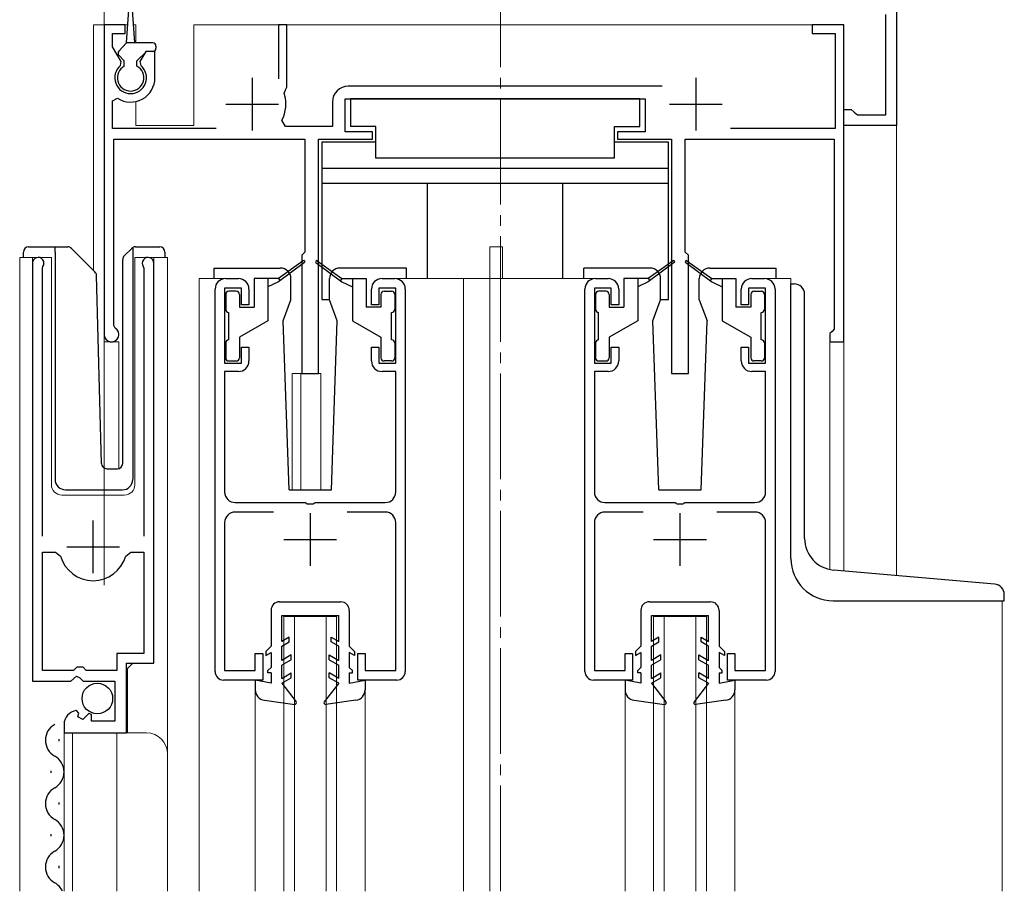
# Model space of a CAD drawing. Extents: x 0 to 1980, y 0 to 3206.
# Drawn here: x 1616 to 1709, y 498 to 581 of the extents above; entities that cross this region are included whole.
import ezdxf

# ---------------------------------------------------------------- set-up
doc = ezdxf.new("R2010")
doc.units = 0
doc.linetypes.add('YCENTER_1', pattern=[13, 10, -1, 1, -1])
for name, color, linetype, lineweight in [('YKK_11', 7, 'CONTINUOUS', 30), ('YKK_12', 2, 'CONTINUOUS', 13), ('YKK_13', 4, 'CONTINUOUS', 30)]:
    doc.layers.add(name, color=color, linetype=linetype, lineweight=lineweight)

msp = doc.modelspace()

# ---------------------------------------------------------------- linework, layer by layer
at = {"layer": 'YKK_11', "linetype": 'ByBlock', "lineweight": -2, "ltscale": 0.5}
for p, q in [((1698.774, 588.245), (1698.774, 570.745)), ((1697.774, 571.745), (1697.774, 581.245)), ((1625.774, 580.245), (1623.774, 580.245)), ((1623.774, 580.245), (1623.774, 550.945)), ((1625.774, 579.445), (1625.774, 580.245)), ((1641.074, 580.245), (1640.274, 580.245)), ((1640.274, 580.245), (1640.274, 575.145)), ((1641.074, 574.345), (1641.074, 580.245)), ((1693.774, 580.245), (1690.774, 580.245)), ((1690.774, 580.245), (1690.774, 579.445)), ((1693.774, 550.245), (1693.774, 580.245)), ((1624.574, 578.189), (1624.574, 579.445)), ((1624.574, 579.445), (1625.774, 579.445)), ((1690.774, 579.445), (1692.974, 579.445)), ((1692.974, 579.445), (1692.974, 570.445)), ((1625.386, 576.782), (1624.574, 578.189)), ((1627.717, 577.745), (1627.161, 576.782)), ((1628.574, 577.745), (1627.717, 577.745)), ((1628.574, 575.245), (1628.574, 577.745)), ((1625.317, 576.401), (1625.386, 576.782)), ((1627.161, 576.782), (1627.23, 576.401)), ((1640.936, 574.092), (1641.074, 574.345)), ((1676.601, 574.445), (1646.874, 574.445)), ((1624.574, 573.054), (1625.035, 573.307)), ((1640.813, 573.746), (1640.936, 574.092)), ((1646.574, 570.145), (1646.574, 573.245)), ((1646.574, 573.245), (1674.974, 573.245)), ((1674.974, 573.245), (1674.974, 570.145)), ((1624.574, 570.445), (1624.574, 573.054)), ((1645.374, 572.945), (1645.374, 570.645)), ((1693.774, 570.745), (1693.774, 572.245)), ((1693.774, 572.245), (1694.474, 572.245)), ((1694.474, 572.245), (1694.769, 571.995)), ((1694.769, 571.995), (1695.065, 571.745)), ((1695.065, 571.745), (1697.774, 571.745)), ((1634.375, 570.445), (1624.574, 570.445)), ((1640.947, 570.645), (1640.594, 571.234)), ((1645.374, 570.645), (1640.947, 570.645)), ((1692.974, 570.445), (1683.06, 570.445)), ((1698.774, 570.745), (1693.774, 570.745)), ((1649.174, 570.145), (1646.574, 570.145)), ((1649.174, 569.445), (1649.174, 570.145)), ((1674.974, 570.145), (1672.374, 570.145)), ((1672.374, 570.145), (1672.374, 569.445)), ((1624.674, 551.811), (1624.674, 569.445)), ((1624.674, 569.445), (1642.774, 569.445)), ((1642.774, 569.445), (1642.774, 558.745)), ((1644.074, 547.245), (1644.074, 569.445)), ((1644.074, 569.445), (1649.174, 569.445)), ((1672.374, 569.445), (1677.474, 569.445)), ((1677.474, 569.445), (1677.474, 547.245)), ((1678.774, 558.745), (1678.774, 569.445)), ((1678.774, 569.445), (1692.874, 569.445)), ((1692.874, 569.445), (1692.874, 551.445)), ((1642.774, 558.745), (1642.474, 558.445)), ((1642.474, 558.445), (1642.474, 547.245)), ((1679.074, 558.445), (1678.774, 558.745)), ((1679.074, 547.245), (1679.074, 558.445)), ((1616.975, 557.695), (1616.975, 518.145)), ((1617.925, 557.212), (1617.978, 557.383)), ((1627.472, 557.383), (1627.525, 557.212)), ((1628.475, 519.845), (1628.475, 557.695)), ((1617.925, 531.845), (1617.925, 557.212)), ((1627.525, 557.212), (1627.525, 531.845)), ((1635.274, 556.245), (1636.474, 556.245)), ((1650.074, 556.245), (1651.274, 556.245)), ((1670.274, 556.244), (1671.474, 556.244)), ((1685.074, 556.244), (1686.274, 556.244)), ((1634.274, 519.045), (1634.274, 555.245)), ((1636.774, 555.345), (1635.174, 555.345)), ((1635.174, 555.345), (1635.174, 548.245)), ((1636.774, 553.745), (1636.774, 555.345)), ((1637.474, 555.245), (1637.474, 553.745)), ((1649.074, 553.745), (1649.074, 555.245)), ((1651.374, 555.345), (1649.774, 555.345)), ((1649.774, 555.345), (1649.774, 553.745)), ((1651.374, 548.245), (1651.374, 555.345)), ((1652.274, 555.245), (1652.274, 519.045)), ((1669.274, 519.044), (1669.274, 555.244)), ((1671.774, 555.344), (1670.174, 555.344)), ((1670.174, 555.344), (1670.174, 548.244)), ((1671.774, 553.744), (1671.774, 555.344)), ((1672.474, 555.244), (1672.474, 553.744)), ((1684.074, 553.744), (1684.074, 555.244)), ((1686.374, 555.344), (1684.774, 555.344)), ((1684.774, 555.344), (1684.774, 553.744)), ((1686.374, 548.244), (1686.374, 555.344)), ((1687.274, 555.244), (1687.274, 519.044)), ((1637.474, 553.745), (1636.774, 553.745)), ((1649.774, 553.745), (1649.074, 553.745)), ((1672.474, 553.744), (1671.774, 553.744)), ((1684.774, 553.744), (1684.074, 553.744)), ((1624.824, 551.551), (1624.674, 551.811)), ((1692.674, 551.245), (1692.474, 551.045)), ((1692.474, 551.045), (1692.474, 550.245)), ((1692.874, 551.445), (1692.674, 551.245)), ((1692.474, 550.245), (1693.774, 550.245)), ((1636.774, 548.245), (1636.774, 549.745)), ((1636.774, 549.745), (1637.474, 549.745)), ((1637.474, 549.745), (1637.474, 548.445)), ((1649.074, 548.445), (1649.074, 549.745)), ((1649.074, 549.745), (1649.774, 549.745)), ((1649.774, 549.745), (1649.774, 548.245)), ((1671.774, 548.244), (1671.774, 549.744)), ((1671.774, 549.744), (1672.474, 549.744)), ((1672.474, 549.744), (1672.474, 548.444)), ((1684.074, 548.444), (1684.074, 549.744)), ((1684.074, 549.744), (1684.774, 549.744)), ((1684.774, 549.744), (1684.774, 548.244)), ((1635.174, 548.245), (1636.774, 548.245)), ((1649.774, 548.245), (1651.374, 548.245)), ((1670.174, 548.244), (1671.774, 548.244)), ((1684.774, 548.244), (1686.374, 548.244)), ((1636.474, 547.445), (1635.174, 547.445)), ((1635.174, 547.445), (1635.174, 536.045)), ((1642.474, 547.245), (1644.074, 547.245)), ((1651.374, 547.445), (1650.074, 547.445)), ((1651.374, 536.045), (1651.374, 547.445)), ((1671.474, 547.444), (1670.174, 547.444)), ((1670.174, 547.444), (1670.174, 536.044)), ((1677.474, 547.245), (1679.074, 547.245)), ((1686.374, 547.444), (1685.074, 547.444)), ((1686.374, 536.044), (1686.374, 547.444)), ((1636.174, 535.045), (1642.815, 535.045)), ((1642.815, 535.045), (1642.999, 534.925)), ((1643.549, 534.925), (1643.732, 535.045)), ((1643.732, 535.045), (1650.374, 535.045)), ((1671.174, 535.044), (1677.815, 535.044)), ((1677.815, 535.044), (1677.999, 534.924)), ((1678.548, 534.924), (1678.732, 535.044)), ((1678.732, 535.044), (1685.374, 535.044)), ((1639.784, 534.145), (1636.174, 534.145)), ((1642.999, 534.925), (1643.549, 534.925)), ((1650.374, 534.145), (1646.764, 534.145)), ((1674.784, 534.144), (1671.174, 534.144)), ((1677.999, 534.924), (1678.548, 534.924)), ((1685.374, 534.144), (1681.764, 534.144)), ((1635.174, 533.145), (1635.174, 519.145)), ((1651.374, 519.145), (1651.374, 533.145)), ((1670.174, 533.144), (1670.174, 519.144)), ((1686.374, 519.144), (1686.374, 533.144)), ((1617.925, 519.145), (1617.925, 530.345)), ((1617.925, 519.145), (1617.925, 530.345)), ((1617.925, 530.345), (1619.162, 530.345)), ((1619.162, 530.345), (1619.644, 529.98)), ((1625.806, 529.98), (1626.287, 530.345)), ((1626.287, 530.345), (1627.525, 530.345)), ((1627.525, 530.345), (1627.525, 520.745)), ((1627.525, 520.745), (1624.975, 520.745)), ((1624.975, 520.745), (1624.975, 519.145)), ((1638.074, 519.145), (1638.074, 520.745)), ((1638.074, 520.745), (1638.774, 520.745)), ((1638.774, 520.745), (1638.774, 518.245)), ((1647.774, 518.245), (1647.774, 520.745)), ((1647.774, 520.745), (1648.474, 520.745)), ((1648.474, 520.745), (1648.474, 519.145)), ((1673.074, 519.144), (1673.074, 520.744)), ((1673.074, 520.744), (1673.774, 520.744)), ((1673.774, 520.744), (1673.774, 518.244)), ((1682.774, 518.244), (1682.774, 520.744)), ((1682.774, 520.744), (1683.474, 520.744)), ((1683.474, 520.744), (1683.474, 519.144)), ((1620.875, 519.145), (1617.925, 519.145)), ((1621.175, 519.445), (1620.875, 519.145)), ((1621.775, 519.445), (1621.175, 519.445)), ((1622.075, 519.145), (1621.775, 519.445)), ((1624.975, 519.145), (1622.075, 519.145)), ((1625.875, 513.245), (1625.875, 519.845)), ((1625.875, 519.845), (1628.475, 519.845)), ((1635.174, 519.145), (1638.074, 519.145)), ((1648.474, 519.145), (1651.374, 519.145)), ((1670.174, 519.144), (1673.074, 519.144)), ((1683.474, 519.144), (1686.374, 519.144)), ((1620.606, 518.145), (1621.146, 518.598)), ((1621.146, 518.598), (1621.475, 518.445)), ((1621.475, 518.445), (1621.775, 518.145)), ((1638.774, 518.245), (1635.074, 518.245)), ((1651.474, 518.245), (1647.774, 518.245)), ((1673.774, 518.244), (1670.074, 518.244)), ((1686.474, 518.244), (1682.774, 518.244)), ((1616.975, 518.145), (1620.606, 518.145)), ((1621.775, 518.145), (1624.775, 518.145)), ((1624.775, 518.145), (1624.775, 514.345)), ((1621.368, 515.093), (1621.156, 515.344)), ((1621.282, 514.774), (1621.368, 515.093)), ((1621.751, 514.503), (1621.282, 514.774)), ((1622.328, 515.08), (1621.751, 514.503)), ((1622.575, 514.978), (1622.328, 515.08)), ((1622.575, 514.345), (1622.575, 514.978)), ((1619.975, 514.049), (1619.975, 513.245)), ((1624.775, 514.345), (1622.575, 514.345)), ((1619.975, 513.245), (1625.875, 513.245))]:
    msp.add_line(p, q, dxfattribs=at)
at = {"layer": 'YKK_11', "ltscale": 0.5}
for p, q in [((1637.774, 575.245), (1637.774, 570.245)), ((1679.774, 575.245), (1679.774, 570.245)), ((1635.274, 572.745), (1640.274, 572.745)), ((1677.274, 572.745), (1682.274, 572.745)), ((1643.274, 534.045), (1643.274, 529.045)), ((1678.274, 534.044), (1678.274, 529.044)), ((1622.725, 528.345), (1622.725, 533.345)), ((1640.774, 531.545), (1645.774, 531.545)), ((1675.774, 531.544), (1680.774, 531.544)), ((1620.225, 530.845), (1625.225, 530.845))]:
    msp.add_line(p, q, dxfattribs=at)
at = {"layer": 'YKK_11', "linetype": 'ByBlock', "lineweight": -2, "ltscale": 0.5}
for centre, radius, start, end in [((1626.274, 575.245), 1.5, 129.59403, 50.40591), ((1626.274, 575.245), 2.3, 237.42101, 0.00001), ((1646.874, 572.945), 1.5, 90.00001, 179.99999), ((1637.774, 572.745), 3.2, 331.82135, 18.23426), ((1617.525, 557.695), 0.55, 325.43955, 179.99998), ((1627.925, 557.695), 0.55, 0.00002, 214.56068), ((1635.274, 555.245), 1, 90.00001, 179.99999), ((1636.474, 555.245), 1, 0.00001, 89.99999), ((1650.074, 555.245), 1, 90.00001, 179.99999), ((1651.274, 555.245), 1, 0.00001, 89.99999), ((1670.274, 555.244), 1, 90.00001, 179.99999), ((1671.474, 555.244), 1, 0.00001, 89.99999), ((1685.074, 555.244), 1, 90.00001, 179.99999), ((1686.274, 555.244), 1, 0.00001, 89.99999), ((1624.474, 550.945), 0.7, 180.00006, 60.00004), ((1636.474, 548.445), 1, 270.00001, 359.99999), ((1650.074, 548.445), 1, 180.00001, 269.99999), ((1671.474, 548.444), 1, 270.00001, 359.99999), ((1685.074, 548.444), 1, 180.00001, 269.99999), ((1636.174, 536.045), 1, 180.00001, 269.99999), ((1650.374, 536.045), 1, 270.00001, 359.99999), ((1671.174, 536.044), 1, 180.00001, 269.99999), ((1685.374, 536.044), 1, 270.00001, 359.99999), ((1636.174, 533.145), 1, 90.00001, 179.99999), ((1650.374, 533.145), 1, 0.00001, 89.99999), ((1671.174, 533.144), 1, 90.00001, 179.99999), ((1685.374, 533.144), 1, 0.00001, 89.99999), ((1622.725, 530.845), 3.2, 195.68061, 269.99999), ((1622.725, 530.845), 3.2, 270.00002, 344.3194), ((1635.074, 519.045), 0.8, 180.00001, 269.99999), ((1651.474, 519.045), 0.8, 270.00001, 359.99999), ((1670.074, 519.044), 0.8, 180.00001, 269.99999), ((1686.474, 519.044), 0.8, 270.00001, 359.99999), ((1621.275, 514.049), 1.3, 95.2159, 180.00002)]:
    msp.add_arc(centre, radius, start, end, dxfattribs=at)
at = {"layer": 'YKK_12', "linetype": 'YCENTER_1'}
msp.add_line((1661.274, 498.244), (1661.274, 800.972), dxfattribs=at)
at = {"layer": 'YKK_12'}
for p, q in [((1623.774, 590.245), (1623.774, 527.235)), ((1698.774, 528.135), (1698.774, 590.245))]:
    msp.add_line(p, q, dxfattribs=at)
at = {"layer": 'YKK_12', "ltscale": 2}
for p, q in [((1622.773, 580.245), (1622.773, 556.997)), ((1625.993, 580.245), (1622.773, 580.245)), ((1623.773, 580.245), (1623.773, 538.306)), ((1626.773, 580.245), (1626.554, 580.245)), ((1626.773, 580.245), (1626.773, 578.545)), ((1693.773, 580.245), (1632.273, 580.245)), ((1632.273, 580.245), (1632.273, 570.745)), ((1693.773, 580.245), (1693.773, 528.572)), ((1626.773, 573), (1626.773, 570.745)), ((1626.773, 570.745), (1632.273, 570.745)), ((1660.273, 559.245), (1661.473, 559.245)), ((1660.273, 556.245), (1660.273, 559.245)), ((1661.473, 556.245), (1661.473, 559.245)), ((1615.775, 498.244), (1615.775, 558.246)), ((1615.775, 558.246), (1618.775, 558.246)), ((1616.975, 558.246), (1616.975, 528.645)), ((1618.775, 558.246), (1618.775, 536.746)), ((1626.675, 558.246), (1629.775, 558.246)), ((1626.675, 536.746), (1626.675, 558.246)), ((1628.475, 558.246), (1628.475, 520.348)), ((1629.775, 558.246), (1629.775, 511.057)), ((1635.274, 556.245), (1632.774, 556.245)), ((1632.774, 556.245), (1632.774, 498.244)), ((1651.274, 556.245), (1670.274, 556.245)), ((1657.774, 556.245), (1657.774, 498.244)), ((1660.274, 556.245), (1660.274, 498.244)), ((1686.274, 556.244), (1688.773, 556.244)), ((1688.773, 556.244), (1688.773, 555.742)), ((1625.173, 550.245), (1623.773, 550.245)), ((1625.173, 550.245), (1625.173, 538.252)), ((1692.473, 550.245), (1692.473, 528.705)), ((1693.773, 550.245), (1692.473, 550.245)), ((1641.573, 547.245), (1641.573, 536.239)), ((1641.573, 547.245), (1644.273, 547.245)), ((1642.373, 547.245), (1642.373, 536.239)), ((1644.273, 547.245), (1644.273, 536.239)), ((1619.775, 535.746), (1625.675, 535.746)), ((1708.774, 525.742), (1708.774, 498.244)), ((1640.774, 524.245), (1645.774, 524.245)), ((1640.774, 498.244), (1640.774, 524.245)), ((1641.774, 498.244), (1641.774, 524.245)), ((1644.774, 498.244), (1644.774, 524.245)), ((1645.774, 498.244), (1645.774, 524.245)), ((1675.773, 498.244), (1675.774, 524.245)), ((1675.774, 524.245), (1680.774, 524.245)), ((1676.773, 498.244), (1676.774, 524.245)), ((1679.773, 498.244), (1679.774, 524.245)), ((1680.773, 498.244), (1680.774, 524.245)), ((1626.475, 519.845), (1625.975, 519.345)), ((1625.975, 519.345), (1625.975, 513.245)), ((1638.074, 517.314), (1638.074, 498.244)), ((1648.473, 517.314), (1648.473, 498.244)), ((1673.074, 517.314), (1673.074, 498.244)), ((1683.473, 517.314), (1683.473, 498.244)), ((1619.975, 513.245), (1627.775, 513.245)), ((1619.975, 513.245), (1619.975, 498.244)), ((1620.775, 513.245), (1620.775, 498.244)), ((1624.975, 513.245), (1624.975, 498.244)), ((1629.775, 511.245), (1629.775, 498.244))]:
    msp.add_line(p, q, dxfattribs=at)
for centre, radius, start, end in [((1619.775, 536.746), 1, 180, 270), ((1625.675, 536.746), 1, 270, 0), ((1627.775, 511.245), 2, 0, 90)]:
    msp.add_arc(centre, radius, start, end, dxfattribs=at)
at = {"layer": 'YKK_13', "ltscale": 0.5}
for p, q in [((1625.874, 578.545), (1626.124, 582.105)), ((1626.674, 578.545), (1626.423, 582.105)), ((1625.164, 577.756), (1625.874, 578.545)), ((1628.374, 578.545), (1625.874, 578.545)), ((1628.674, 578.245), (1628.674, 578.045)), ((1625.673, 576.845), (1625.175, 577.344)), ((1626.873, 576.845), (1627.774, 577.745)), ((1628.374, 577.745), (1627.774, 577.745)), ((1625.673, 576.341), (1625.673, 576.845)), ((1626.873, 576.341), (1626.873, 576.845)), ((1674.474, 573.245), (1647.074, 573.245)), ((1647.074, 573.245), (1647.074, 570.645)), ((1674.474, 570.645), (1674.474, 573.245)), ((1649.474, 570.645), (1647.074, 570.645)), ((1649.474, 567.645), (1649.474, 570.645)), ((1672.074, 567.645), (1672.074, 570.645)), ((1672.074, 570.645), (1674.474, 570.645)), ((1644.374, 569.145), (1644.374, 554.245)), ((1649.474, 569.145), (1644.374, 569.145)), ((1677.174, 569.145), (1672.074, 569.145)), ((1677.174, 554.245), (1677.174, 569.145)), ((1672.074, 567.645), (1649.474, 567.645)), ((1677.174, 566.645), (1644.374, 566.645)), ((1677.174, 565.245), (1644.374, 565.245)), ((1654.374, 556.245), (1654.374, 565.245)), ((1667.174, 556.245), (1667.174, 565.245)), ((1616.624, 559.246), (1619.124, 559.246)), ((1619.124, 559.246), (1620.317, 559.246)), ((1619.124, 558.746), (1619.124, 559.246)), ((1626.524, 558.953), (1626.524, 559.201)), ((1626.731, 559.246), (1629.024, 559.246)), ((1616.124, 558.246), (1616.124, 558.746)), ((1619.124, 558.746), (1619.124, 537.246)), ((1620.67, 559.1), (1622.899, 556.871)), ((1625.67, 558.393), (1626.377, 559.1)), ((1626.524, 558.539), (1626.524, 558.953)), ((1626.524, 537.245), (1626.524, 558.539)), ((1629.524, 558.746), (1629.524, 558.246)), ((1625.524, 538.729), (1625.524, 558.039)), ((1642.615, 557.926), (1640.274, 556.245)), ((1642.733, 557.764), (1640.274, 555.945)), ((1643.814, 557.764), (1646.274, 555.945)), ((1643.932, 557.926), (1646.274, 556.245)), ((1677.615, 557.926), (1675.274, 556.244)), ((1677.733, 557.764), (1675.274, 555.944)), ((1678.814, 557.764), (1681.274, 555.944)), ((1678.932, 557.926), (1681.274, 556.244)), ((1623.511, 538.733), (1623.045, 556.531)), ((1634.175, 557.239), (1640.444, 557.239)), ((1634.175, 556.239), (1634.175, 557.239)), ((1652.375, 557.239), (1646.104, 557.239)), ((1652.375, 556.239), (1652.375, 557.239)), ((1675.444, 557.239), (1669.175, 557.239)), ((1669.175, 556.239), (1669.175, 557.239)), ((1681.104, 557.238), (1687.375, 557.238)), ((1687.375, 556.238), (1687.375, 557.238)), ((1637.974, 556.245), (1637.974, 553.545)), ((1640.274, 556.245), (1637.974, 556.245)), ((1639.274, 556.245), (1639.274, 552.245)), ((1640.274, 555.945), (1639.274, 555.445)), ((1640.274, 556.245), (1640.414, 556.049)), ((1641.444, 554.239), (1641.444, 556.238)), ((1645.104, 554.239), (1645.104, 556.239)), ((1646.274, 556.245), (1646.133, 556.049)), ((1646.274, 556.245), (1648.574, 556.245)), ((1646.274, 555.945), (1647.274, 555.445)), ((1647.274, 556.245), (1647.274, 552.245)), ((1648.574, 556.245), (1648.574, 553.545)), ((1672.974, 556.244), (1672.974, 553.544)), ((1675.274, 556.244), (1672.974, 556.244)), ((1674.274, 556.244), (1674.274, 552.244)), ((1675.274, 555.944), (1674.274, 555.445)), ((1675.274, 556.244), (1675.414, 556.049)), ((1676.444, 554.239), (1676.444, 556.238)), ((1680.104, 554.239), (1680.104, 556.239)), ((1681.274, 556.244), (1681.133, 556.049)), ((1681.274, 556.244), (1683.574, 556.244)), ((1681.274, 555.944), (1682.274, 555.445)), ((1682.274, 556.244), (1682.274, 552.244)), ((1683.574, 556.244), (1683.574, 553.544)), ((1688.774, 529.742), (1688.774, 555.742)), ((1688.774, 555.742), (1689.073, 555.742)), ((1635.274, 554.745), (1635.274, 553.345)), ((1636.274, 555.045), (1635.574, 555.045)), ((1636.574, 554.745), (1636.574, 553.545)), ((1649.974, 554.745), (1649.974, 553.545)), ((1650.274, 555.045), (1650.974, 555.045)), ((1651.274, 554.745), (1651.274, 553.345)), ((1670.274, 554.744), (1670.274, 553.344)), ((1671.274, 555.044), (1670.574, 555.044)), ((1671.574, 554.744), (1671.574, 553.544)), ((1684.974, 554.744), (1684.974, 553.544)), ((1685.274, 555.044), (1685.974, 555.044)), ((1686.274, 554.744), (1686.274, 553.344)), ((1690.073, 531.645), (1690.073, 554.742)), ((1640.715, 552.237), (1641.444, 554.238)), ((1644.374, 554.245), (1645.104, 554.245)), ((1645.832, 552.237), (1645.103, 554.238)), ((1675.715, 552.237), (1676.444, 554.238)), ((1676.444, 554.245), (1677.174, 554.245)), ((1680.104, 554.238), (1680.832, 552.236)), ((1635.574, 550.445), (1635.574, 553.045)), ((1636.574, 553.545), (1637.974, 553.545)), ((1649.974, 553.545), (1648.574, 553.545)), ((1650.974, 550.445), (1650.974, 553.045)), ((1670.574, 550.445), (1670.574, 553.044)), ((1671.574, 553.544), (1672.974, 553.544)), ((1684.974, 553.544), (1683.574, 553.544)), ((1685.974, 550.445), (1685.974, 553.044)), ((1639.274, 552.245), (1636.574, 550.686)), ((1641.274, 536.239), (1640.715, 552.237)), ((1645.274, 536.239), (1645.832, 552.236)), ((1647.274, 552.245), (1649.974, 550.686)), ((1674.274, 552.244), (1671.574, 550.686)), ((1676.274, 536.239), (1675.715, 552.237)), ((1680.274, 536.239), (1680.832, 552.236)), ((1682.274, 552.244), (1684.974, 550.686)), ((1635.274, 550.145), (1635.274, 548.745)), ((1636.574, 550.686), (1636.574, 548.745)), ((1649.974, 550.686), (1649.974, 548.745)), ((1651.274, 550.145), (1651.274, 548.745)), ((1670.274, 550.145), (1670.274, 548.744)), ((1671.574, 550.686), (1671.574, 548.744)), ((1684.974, 550.686), (1684.974, 548.744)), ((1686.274, 550.145), (1686.274, 548.744)), ((1635.574, 548.445), (1636.274, 548.445)), ((1650.974, 548.445), (1650.274, 548.445)), ((1670.574, 548.445), (1671.274, 548.445)), ((1685.974, 548.445), (1685.274, 548.445)), ((1624.011, 538.246), (1625.041, 538.246)), ((1620.124, 536.246), (1625.489, 536.246)), ((1641.274, 536.239), (1645.274, 536.239)), ((1676.274, 536.239), (1680.274, 536.239)), ((1708.061, 527.322), (1692.812, 528.656)), ((1640.374, 525.645), (1646.174, 525.639)), ((1675.374, 525.645), (1681.174, 525.639)), ((1692.774, 525.742), (1708.974, 525.742)), ((1708.974, 525.742), (1708.974, 526.326)), ((1639.574, 524.845), (1639.574, 521.438)), ((1646.973, 524.839), (1646.973, 521.439)), ((1674.574, 524.845), (1674.574, 521.438)), ((1681.973, 524.839), (1681.973, 521.439)), ((1640.574, 521.9), (1640.574, 524.345)), ((1640.574, 524.345), (1645.973, 524.34)), ((1645.973, 521.9), (1645.973, 524.34)), ((1675.574, 521.9), (1675.574, 524.345)), ((1675.574, 524.345), (1680.973, 524.34)), ((1680.973, 521.9), (1680.973, 524.34)), ((1641.274, 522.305), (1640.574, 521.9)), ((1641.274, 521.843), (1641.274, 522.305)), ((1645.273, 522.305), (1645.973, 521.9)), ((1645.273, 521.843), (1645.273, 522.305)), ((1676.274, 522.304), (1675.574, 521.9)), ((1676.274, 521.843), (1676.274, 522.304)), ((1680.273, 522.305), (1680.973, 521.9)), ((1680.273, 521.843), (1680.273, 522.305)), ((1639.574, 521.438), (1639.074, 520.938)), ((1640.574, 521.438), (1641.274, 521.843)), ((1640.574, 520.1), (1640.574, 521.438)), ((1645.973, 521.438), (1645.273, 521.843)), ((1645.974, 520.1), (1645.973, 521.438)), ((1646.973, 521.439), (1647.473, 520.939)), ((1674.574, 521.438), (1674.074, 520.938)), ((1675.574, 521.438), (1676.274, 521.843)), ((1675.574, 520.1), (1675.574, 521.438)), ((1680.973, 521.438), (1680.273, 521.843)), ((1680.973, 520.1), (1680.973, 521.438)), ((1681.973, 521.439), (1682.473, 520.939)), ((1639.074, 520.938), (1639.074, 520.572)), ((1639.074, 520.572), (1639.574, 520.861)), ((1639.574, 520.861), (1639.574, 519.438)), ((1641.474, 520.62), (1640.574, 520.1)), ((1641.474, 520.158), (1640.574, 519.638)), ((1641.474, 520.158), (1641.474, 520.62)), ((1645.073, 520.62), (1645.974, 520.1)), ((1645.073, 520.158), (1645.073, 520.62)), ((1645.073, 520.158), (1645.974, 519.638)), ((1647.473, 520.572), (1646.973, 520.861)), ((1646.973, 520.861), (1646.974, 519.438)), ((1647.473, 520.939), (1647.473, 520.572)), ((1674.074, 520.938), (1674.074, 520.572)), ((1674.074, 520.572), (1674.574, 520.861)), ((1674.574, 520.861), (1674.574, 519.438)), ((1676.474, 520.62), (1675.574, 520.1)), ((1676.474, 520.158), (1675.574, 519.638)), ((1676.474, 520.158), (1676.474, 520.62)), ((1680.073, 520.62), (1680.973, 520.1)), ((1680.073, 520.158), (1680.073, 520.62)), ((1680.073, 520.158), (1680.973, 519.638)), ((1682.473, 520.572), (1681.973, 520.861)), ((1681.973, 520.861), (1681.973, 519.438)), ((1682.473, 520.939), (1682.473, 520.572)), ((1639.574, 519.438), (1639.274, 519.139)), ((1639.274, 518.938), (1639.274, 519.139)), ((1640.574, 518.4), (1640.574, 519.638)), ((1645.974, 518.4), (1645.974, 519.638)), ((1646.974, 519.438), (1647.273, 519.139)), ((1647.273, 518.939), (1647.273, 519.139)), ((1674.574, 519.438), (1674.274, 519.139)), ((1674.274, 518.938), (1674.274, 519.139)), ((1675.574, 518.4), (1675.574, 519.638)), ((1680.973, 518.4), (1680.973, 519.638)), ((1681.973, 519.438), (1682.273, 519.139)), ((1682.273, 518.939), (1682.273, 519.139)), ((1639.574, 517.938), (1638.074, 518.238)), ((1638.074, 518.238), (1638.074, 517.314)), ((1639.574, 518.938), (1639.274, 518.938)), ((1639.574, 518.938), (1639.573, 517.938)), ((1640.574, 518.4), (1641.474, 518.92)), ((1640.574, 517.938), (1641.474, 518.458)), ((1641.474, 518.458), (1641.474, 518.92)), ((1645.073, 518.458), (1645.073, 518.92)), ((1645.974, 518.4), (1645.073, 518.92)), ((1645.974, 517.939), (1645.073, 518.458)), ((1646.973, 518.939), (1647.273, 518.939)), ((1646.974, 518.939), (1646.974, 517.939)), ((1646.974, 517.939), (1648.474, 518.239)), ((1648.474, 518.239), (1648.474, 517.314)), ((1674.574, 517.938), (1673.074, 518.238)), ((1673.074, 518.238), (1673.074, 517.314)), ((1674.574, 518.938), (1674.274, 518.938)), ((1674.574, 518.938), (1674.573, 517.938)), ((1675.574, 518.4), (1676.474, 518.92)), ((1675.574, 517.938), (1676.474, 518.458)), ((1676.474, 518.458), (1676.474, 518.92)), ((1680.073, 518.458), (1680.073, 518.92)), ((1680.973, 518.4), (1680.073, 518.92)), ((1680.973, 517.939), (1680.073, 518.458)), ((1681.973, 518.939), (1682.273, 518.939)), ((1681.973, 518.939), (1681.973, 517.939)), ((1681.973, 517.939), (1683.473, 518.239)), ((1683.473, 518.239), (1683.473, 517.314)), ((1640.574, 517.938), (1641.942, 516.181)), ((1645.974, 517.939), (1644.605, 516.181)), ((1675.574, 517.938), (1676.942, 516.181)), ((1680.973, 517.939), (1679.605, 516.181)), ((1638.941, 516.323), (1641.807, 515.94)), ((1647.606, 516.323), (1644.74, 515.94)), ((1673.941, 516.323), (1676.807, 515.939)), ((1682.606, 516.323), (1679.74, 515.94)), ((1619.475, 512.649), (1619.475, 512.449)), ((1618.715, 509.649), (1618.715, 509.449)), ((1619.475, 506.649), (1619.475, 506.449)), ((1618.715, 503.649), (1618.715, 503.449)), ((1619.475, 500.649), (1619.475, 500.449))]:
    msp.add_line(p, q, dxfattribs=at)
msp.add_circle((1623.125, 516.494), 1.45, dxfattribs=at)
for centre, radius, start, end in [((1628.374, 578.245), 0.3, 0, 90), ((1628.374, 578.045), 0.3, 270, 0), ((1625.387, 577.556), 0.3, 138.01099, 225.00089), ((1626.274, 575.245), 1.25, 118.68621, 61.31597), ((1616.624, 558.746), 0.5, 90, 180), ((1620.317, 558.746), 0.5, 45, 90), ((1626.731, 558.746), 0.5, 90, 114.4698), ((1629.024, 558.746), 0.5, 0, 90), ((1626.024, 558.039), 0.5, 135, 180), ((1642.674, 557.845), 0.1, 306.49524, 125.67669), ((1643.874, 557.845), 0.1, 54.32331, 233.50476), ((1677.674, 557.844), 0.1, 306.49524, 125.67669), ((1678.874, 557.844), 0.1, 54.32331, 233.50476), ((1622.545, 556.518), 0.5, 1.5, 45), ((1640.444, 556.239), 1, 359.98601, 90), ((1646.104, 556.239), 1, 90.00612, 180), ((1675.444, 556.239), 1, 359.98601, 90), ((1681.104, 556.239), 1, 90.00612, 180), ((1689.073, 554.742), 1, 0, 90), ((1635.574, 554.745), 0.3, 90, 180), ((1636.274, 554.745), 0.3, 0, 90), ((1650.274, 554.745), 0.3, 90, 180), ((1650.974, 554.745), 0.3, 0, 90), ((1670.574, 554.744), 0.3, 90, 180), ((1671.274, 554.744), 0.3, 0, 90), ((1685.274, 554.744), 0.3, 90, 180), ((1685.974, 554.744), 0.3, 0, 90), ((1635.574, 553.345), 0.3, 180, 270), ((1650.974, 553.345), 0.3, 270, 0), ((1670.574, 553.344), 0.3, 180, 270), ((1685.974, 553.344), 0.3, 270, 0), ((1635.574, 550.145), 0.3, 90, 180), ((1650.974, 550.145), 0.3, 0, 90), ((1670.574, 550.145), 0.3, 90, 180), ((1685.974, 550.145), 0.3, 0, 90), ((1635.574, 548.745), 0.3, 180, 270), ((1636.274, 548.745), 0.3, 270, 0), ((1650.274, 548.745), 0.3, 180, 270), ((1650.974, 548.745), 0.3, 270, 0), ((1670.574, 548.744), 0.3, 180, 270), ((1671.274, 548.744), 0.3, 270, 0), ((1685.274, 548.744), 0.3, 180, 270), ((1685.974, 548.744), 0.3, 270, 0), ((1624.011, 538.746), 0.5, 181.5, 270), ((1625.024, 538.729), 0.5, 272, 0), ((1620.124, 537.246), 1, 180, 270), ((1625.489, 537.246), 1, 270, 358), ((1693.073, 531.645), 3, 180, 265.00133), ((1692.774, 529.742), 4, 180, 270), ((1707.974, 526.326), 1, 0, 85.00284), ((1640.374, 524.845), 0.8, 89.94115, 180.0005), ((1675.374, 524.845), 0.8, 89.94115, 180.0005), ((1646.173, 524.839), 0.8, 0.0005, 89.94115), ((1681.173, 524.839), 0.8, 0.0005, 89.94115), ((1639.074, 517.314), 1, 179.99963, 262.39661), ((1647.474, 517.314), 1, 277.60439, 0.00137), ((1674.074, 517.314), 1, 179.99963, 262.39661), ((1682.473, 517.314), 1, 277.60439, 0.00137), ((1641.824, 516.089), 0.15, 263.45738, 37.90512), ((1644.723, 516.089), 0.15, 142.09588, 276.54362), ((1676.824, 516.088), 0.15, 263.45738, 37.90512), ((1679.723, 516.089), 0.15, 142.09588, 276.54362), ((1619.933, 512.549), 1.718, 119.19937, 240.80063), ((1618.257, 509.549), 1.718, 299.19064, 60.80936), ((1619.933, 506.549), 1.718, 119.19937, 240.80063), ((1618.257, 503.549), 1.718, 299.19064, 60.80936), ((1619.933, 500.549), 1.718, 119.19937, 240.80063), ((1618.257, 497.549), 1.718, 23.87502, 60.80936)]:
    msp.add_arc(centre, radius, start, end, dxfattribs=at)
msp.add_open_spline([(1626.377, 559.1), (1626.383, 559.105), (1626.393, 559.115), (1626.41, 559.13), (1626.428, 559.144), (1626.446, 559.157), (1626.465, 559.169), (1626.484, 559.181), (1626.503, 559.192), (1626.517, 559.198), (1626.524, 559.201)], degree=3, dxfattribs=at)

doc.saveas('drawing.dxf')
